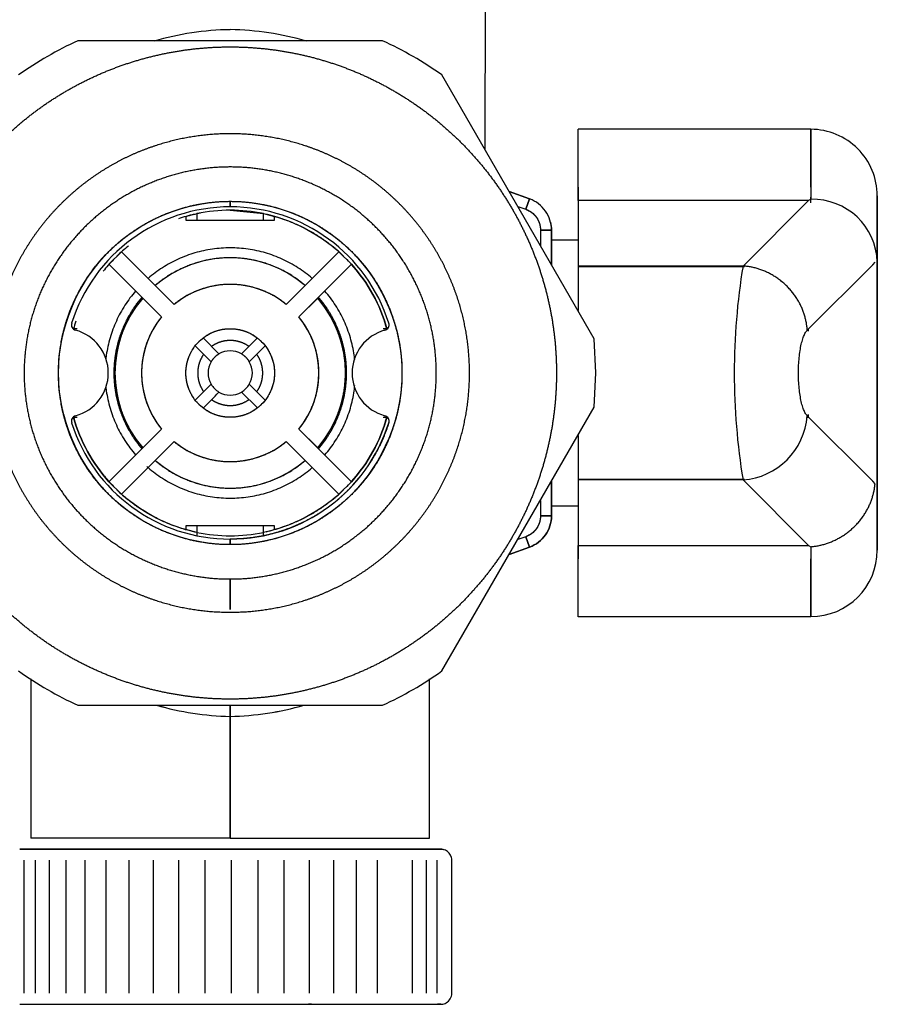
# Model space of a CAD drawing. Units: millimetres. Extents: x -18 to 1621, y -18 to 986.
# Drawn here: x 1503 to 1542, y 332 to 377 of the extents above; entities that cross this region are included whole.
import ezdxf

# ---------------------------------------------------------------- set-up
doc = ezdxf.new("R2010")
doc.units = ezdxf.units.MM
for name, color, linetype in [('40411000_SICHERH', 7, 'Continuous'), ('Default', 7, 'Continuous'), ('DV5_Standard', 7, 'Continuous')]:
    doc.layers.add(name, color=color, linetype=linetype)

# ---------------------------------------------------------------- blocks, each defined once
blk = doc.blocks.new('SE4')
at = {"layer": '40411000_SICHERH', "color": 7, "linetype": 'Continuous'}
for p, q in [((1519.87, 375.938), (1506.123, 375.938)), ((1529.424, 362.485), (1522.55, 374.391)), ((1539.201, 371.938), (1528.691, 371.938)), ((1528.696, 369.329), (1528.696, 371.938)), ((1528.696, 369.329), (1528.696, 371.936)), ((1539.196, 369.329), (1539.196, 371.936)), ((1539.196, 371.936), (1539.196, 369.329)), ((1526.509, 368.797), (1525.585, 369.133)), ((1525.585, 369.133), (1526.509, 368.797)), ((1528.696, 368.72), (1528.696, 369.329)), ((1528.696, 369.329), (1528.696, 368.72)), ((1539.196, 369.329), (1539.196, 368.78)), ((1539.196, 369.329), (1539.196, 368.78)), ((1539.196, 368.962), (1539.196, 368.881)), ((1512.996, 368.688), (1512.996, 368.438)), ((1512.996, 368.438), (1512.996, 368.688)), ((1526.509, 368.797), (1526.338, 368.327)), ((1526.338, 368.327), (1526.509, 368.797)), ((1539.091, 368.72), (1528.696, 368.72)), ((1528.696, 368.72), (1528.696, 365.767)), ((1528.696, 368.72), (1528.696, 365.767)), ((1536.138, 365.767), (1539.091, 368.72)), ((1539.196, 368.78), (1539.091, 368.72)), ((1539.196, 368.78), (1539.091, 368.72)), ((1539.196, 368.623), (1539.196, 368.875)), ((1542.196, 367.04), (1542.196, 368.938)), ((1542.196, 368.937), (1542.196, 367.04)), ((1511.496, 368.133), (1511.496, 367.838)), ((1512.996, 368.288), (1514.496, 368.133)), ((1514.496, 367.838), (1514.496, 368.133)), ((1514.496, 368.133), (1514.996, 368.01)), ((1525.974, 368.46), (1526.338, 368.327)), ((1525.974, 368.46), (1526.338, 368.327)), ((1526.996, 367.387), (1527.496, 367.387)), ((1526.996, 367.387), (1526.996, 366.689)), ((1527.496, 367.387), (1526.996, 367.387)), ((1526.996, 367.387), (1526.996, 366.689)), ((1527.496, 367.387), (1527.496, 365.823)), ((1527.496, 365.823), (1527.496, 367.387)), ((1528.696, 366.938), (1527.496, 366.938)), ((1542.196, 367.04), (1542.196, 365.942)), ((1542.196, 365.942), (1542.196, 367.04)), ((1507.524, 365.844), (1508.09, 366.41)), ((1508.09, 366.41), (1507.524, 365.844)), ((1510.465, 364.035), (1508.09, 366.41)), ((1510.465, 364.035), (1508.09, 366.41)), ((1515.528, 364.035), (1517.903, 366.41)), ((1517.903, 366.41), (1515.528, 364.035)), ((1517.903, 366.41), (1518.469, 365.844)), ((1518.469, 365.844), (1517.903, 366.41)), ((1509.899, 363.469), (1507.524, 365.844)), ((1507.524, 365.844), (1509.899, 363.469)), ((1516.094, 363.469), (1518.469, 365.844)), ((1516.094, 363.469), (1518.469, 365.844)), ((1541.989, 365.822), (1542.094, 365.942)), ((1541.989, 365.822), (1542.094, 365.942)), ((1542.196, 355.933), (1542.196, 365.942)), ((1542.196, 365.942), (1542.196, 355.933)), ((1528.696, 365.767), (1536.138, 365.767)), ((1536.138, 365.767), (1528.696, 365.767)), ((1528.696, 365.767), (1528.696, 363.753)), ((1528.696, 365.767), (1528.696, 363.753)), ((1536.199, 365.752), (1528.696, 365.752)), ((1528.696, 365.752), (1536.199, 365.752)), ((1539.036, 362.87), (1541.989, 365.822)), ((1539.036, 362.87), (1541.989, 365.822)), ((1537.858, 365.072), (1537.841, 365.055)), ((1537.841, 365.055), (1537.858, 365.072)), ((1509.613, 364.887), (1510.465, 364.035)), ((1515.528, 364.035), (1516.38, 364.887)), ((1538.321, 364.569), (1538.341, 364.59)), ((1538.321, 364.569), (1538.341, 364.59)), ((1509.899, 363.469), (1509.048, 364.321)), ((1516.945, 364.321), (1516.094, 363.469)), ((1542.196, 358.673), (1542.196, 363.203)), ((1512.489, 361.799), (1511.77, 362.518)), ((1513.504, 361.799), (1514.223, 362.518)), ((1529.496, 360.938), (1529.424, 362.485)), ((1511.417, 362.164), (1512.135, 361.446)), ((1513.858, 361.446), (1514.576, 362.164)), ((1529.424, 359.391), (1529.496, 360.938)), ((1512.135, 360.43), (1511.417, 359.711)), ((1513.504, 360.076), (1514.223, 359.358)), ((1514.576, 359.711), (1513.858, 360.43)), ((1522.55, 347.485), (1529.424, 359.391)), ((1541.989, 356.054), (1539.036, 359.006)), ((1541.989, 356.054), (1539.036, 359.006)), ((1509.899, 358.406), (1507.524, 356.031)), ((1509.899, 358.406), (1507.524, 356.031)), ((1509.048, 357.555), (1509.899, 358.406)), ((1516.094, 358.406), (1516.945, 357.555)), ((1516.094, 358.406), (1518.469, 356.031)), ((1518.469, 356.031), (1516.094, 358.406)), ((1510.465, 357.841), (1508.09, 355.465)), ((1508.09, 355.465), (1510.465, 357.841)), ((1510.465, 357.841), (1509.613, 356.989)), ((1515.528, 357.841), (1517.903, 355.465)), ((1516.38, 356.989), (1515.528, 357.841)), ((1515.528, 357.841), (1517.903, 355.465)), ((1528.696, 358.123), (1528.696, 356.108)), ((1528.696, 358.122), (1528.696, 356.108)), ((1527.496, 356.052), (1527.496, 354.488)), ((1527.496, 354.488), (1527.496, 356.052)), ((1536.199, 356.124), (1528.696, 356.124)), ((1528.696, 356.124), (1536.199, 356.124)), ((1528.696, 356.108), (1528.696, 353.156)), ((1528.696, 356.108), (1528.696, 353.156)), ((1536.138, 356.108), (1539.091, 353.156)), ((1539.091, 353.156), (1536.138, 356.108)), ((1542.094, 355.933), (1541.989, 356.054)), ((1542.094, 355.933), (1541.989, 356.054)), ((1508.09, 355.465), (1507.524, 356.031)), ((1507.524, 356.031), (1508.09, 355.465)), ((1518.469, 356.031), (1517.903, 355.465)), ((1517.903, 355.465), (1518.469, 356.031)), ((1528.696, 355.974), (1528.696, 355.875)), ((1542.196, 355.933), (1542.196, 354.835)), ((1542.196, 354.835), (1542.196, 355.933)), ((1526.996, 355.186), (1526.996, 354.488)), ((1526.996, 355.186), (1526.996, 354.488)), ((1527.496, 354.938), (1528.696, 354.938)), ((1542.196, 352.937), (1542.196, 354.835)), ((1542.196, 354.835), (1542.196, 352.939)), ((1527.496, 354.488), (1526.996, 354.488)), ((1526.996, 354.488), (1527.496, 354.488)), ((1511.496, 353.742), (1510.996, 353.865)), ((1511.496, 354.038), (1511.496, 353.742)), ((1514.496, 353.742), (1514.496, 354.038)), ((1511.496, 353.742), (1511.496, 353.608)), ((1512.996, 353.438), (1512.996, 353.188)), ((1512.996, 353.188), (1512.996, 353.438)), ((1514.496, 353.608), (1514.496, 353.742)), ((1526.338, 353.548), (1525.974, 353.416)), ((1526.338, 353.548), (1525.974, 353.416)), ((1526.338, 353.548), (1526.509, 353.079)), ((1526.509, 353.079), (1526.338, 353.548)), ((1525.585, 352.742), (1526.509, 353.079)), ((1526.509, 353.079), (1525.585, 352.742)), ((1528.696, 353.156), (1539.091, 353.156)), ((1528.696, 352.547), (1528.696, 353.156)), ((1528.696, 353.156), (1528.696, 352.547)), ((1539.091, 353.156), (1539.196, 353.096)), ((1539.091, 353.156), (1539.196, 353.096)), ((1539.196, 353.096), (1539.196, 352.547)), ((1539.196, 353.096), (1539.196, 352.547)), ((1528.696, 349.939), (1528.696, 352.547)), ((1528.696, 349.937), (1528.696, 352.547)), ((1539.196, 349.939), (1539.196, 352.547)), ((1539.196, 352.547), (1539.196, 349.94)), ((1512.996, 350.263), (1512.996, 351.638)), ((1512.996, 351.638), (1512.996, 350.263)), ((1528.691, 349.938), (1539.201, 349.938)), ((1503.996, 347.13), (1503.996, 339.933)), ((1521.996, 339.933), (1521.996, 347.13)), ((1506.123, 345.938), (1519.87, 345.938)), ((1512.996, 345.941), (1512.996, 345.438)), ((1512.996, 345.438), (1512.996, 345.941)), ((1512.996, 339.938), (1512.996, 345.438)), ((1512.996, 345.438), (1512.996, 339.938)), ((1512.996, 339.938), (1503.996, 339.938)), ((1512.996, 339.938), (1521.996, 339.938)), ((1503.496, 339.438), (1522.496, 339.438)), ((1522.496, 339.438), (1503.496, 339.438)), ((1503.496, 339.438), (1504.506, 339.438)), ((1503.695, 332.938), (1503.695, 338.938)), ((1504.202, 332.938), (1504.202, 338.938)), ((1504.836, 332.938), (1504.836, 338.938)), ((1505.587, 332.938), (1505.587, 338.938)), ((1506.445, 332.938), (1506.445, 338.938)), ((1507.397, 332.938), (1507.397, 338.938)), ((1508.429, 332.938), (1508.429, 338.938)), ((1509.52, 338.938), (1509.52, 332.938)), ((1510.677, 332.938), (1510.677, 338.938)), ((1511.859, 332.938), (1511.859, 338.938)), ((1513.057, 332.938), (1513.057, 338.938)), ((1514.254, 332.938), (1514.254, 338.938)), ((1515.434, 332.938), (1515.434, 338.938)), ((1516.578, 332.938), (1516.578, 338.938)), ((1517.67, 332.938), (1517.67, 338.938)), ((1518.696, 332.938), (1518.696, 338.938)), ((1519.639, 332.938), (1519.639, 338.938)), ((1521.226, 332.938), (1521.226, 338.938)), ((1521.848, 332.938), (1521.848, 338.938)), ((1522.341, 332.938), (1522.341, 338.938)), ((1522.996, 332.938), (1522.996, 338.938)), ((1503.496, 332.438), (1522.496, 332.438)), ((1503.717, 332.438), (1522.496, 332.438)), ((1518.612, 332.438), (1519.313, 332.438)), ((1519.755, 332.438), (1520.069, 332.438)), ((1520.46, 332.438), (1520.579, 332.438)), ((1521.149, 332.438), (1521.193, 332.438)), ((1521.454, 332.438), (1521.557, 332.438)), ((1521.686, 332.438), (1521.729, 332.438)), ((1522.496, 332.438), (1522.354, 332.438))]:
    blk.add_line(p, q, dxfattribs=at)
for centre, radius, start, end in [((1513.218, 363.306), 13.133, 90.9674, 106.1837), ((1512.788, 363.319), 13.121, 73.8215, 89.089), ((1539.196, 368.938), 3, 0, 90.0005), ((1539.275, 365.859), 2.922, 1.6376, 91.549), ((1512.996, 360.938), 7.5, 90, 162.5585), ((1512.996, 360.938), 7.5, 17.4416, 90), ((1512.996, 360.938), 7.5, 17.4415, 90), ((1524.716, 367.924), 13.72, 179.6395, 180.3605), ((1512.996, 1719.817), 1351.981, 269.915242, 270.084758), ((1501.276, 367.924), 13.72, 359.6395, 0.3605), ((1512.996, 360.938), 5.2, 50.0291, 130.5883), ((1512.996, 360.938), 7.35, 15.7898, 41.8803), ((1565.085, 360.938), 29.346, 170.5276, 189.4724), ((1565.143, 360.938), 29.404, 170.5462, 189.4538), ((1512.996, 360.938), 4, 50.7392, 129.2608), ((1512.996, 360.938), 5.2, 139.4117, 220.5883), ((1512.996, 360.938), 5.2, 319.4117, 40.5883), ((1506.08, 363.111), 0.25, 162.5343, 254.9969), ((1512.996, 360.938), 4, 140.7392, 219.2608), ((1512.996, 360.938), 4, 320.7392, 39.2608), ((1519.913, 363.111), 0.25, 285.0031, 17.4646), ((1506.01, 349.208), 13.73, 89.6397, 90.3602), ((1505.496, 360.938), 2, 285.0265, 74.9737), ((1505.496, 360.938), 2, 285.0261, 74.9739), ((1520.496, 360.938), 2, 105.0265, 254.9737), ((1520.496, 360.938), 2, 105.0261, 254.9739), ((1519.983, 349.207), 13.731, 89.6398, 90.3603), ((1580.824, 360.938), 41.805, 177.3104, 177.3987), ((1580.924, 360.938), 41.904, 177.3143, 177.4051), ((1580.049, 360.938), 41.014, 177.2301, 177.3718), ((1512.996, 360.938), 1, 59.4789, 120.5221), ((1512.997, 360.938), 1, 149.4915, 210.508), ((1512.996, 360.938), 1, 329.4936, 30.5061), ((1387.712, 484.133), 175.953, 314.83484, 315.1657), ((1512.995, 360.937), 0.999, 210.5014, 239.4982), ((1512.996, 360.938), 1, 239.4907, 300.5098), ((1512.998, 360.937), 0.999, 300.5014, 329.4992), ((1506.08, 358.765), 0.25, 105.0152, 197.4479), ((1506.08, 358.765), 0.25, 105.0026, 197.4651), ((1506.01, 372.668), 13.731, 269.6398, 270.3603), ((1512.996, 360.938), 7.35, 195.7898, 221.8803), ((1512.996, 360.938), 7.35, 318.1196, 344.2103), ((1519.983, 372.668), 13.73, 269.6397, 270.3602), ((1519.913, 358.765), 0.25, 342.5521, 74.9848), ((1519.913, 358.765), 0.25, 342.5351, 74.9971), ((1535.896, 359.248), 3.149, 274.4127, 355.5873), ((1580.824, 360.938), 41.805, 182.5949, 182.7717), ((1580.924, 360.938), 41.904, 182.5952, 182.6857), ((1580.049, 360.938), 41.014, 182.6283, 182.7699), ((1512.996, 360.938), 7.5, 197.4417, 270), ((1512.996, 360.938), 7.5, 197.4416, 270.0001), ((1512.996, 360.938), 7.5, 270, 342.5583), ((1512.996, 360.938), 7.5, 269.9999, 342.5584), ((1512.996, 360.938), 4, 230.7392, 309.2608), ((1512.996, 360.938), 5.2, 230.0291, 310.5883), ((1512.996, -997.045), 1351.084, 89.915185, 90.084815), ((1524.716, 353.951), 13.72, 179.6395, 180.3605), ((1501.276, 353.951), 13.72, 359.6395, 0.3605), ((1539.196, 352.938), 3, 270.0005, 0), ((1513.182, 357.777), 12.341, 253.4405, 269.1388), ((1513.177, 357.767), 12.331, 253.4492, 269.159), ((1512.815, 357.767), 12.331, 270.841, 286.5508), ((1512.813, 357.772), 12.336, 270.8506, 286.5211), ((1522.5, 338.938), 0.496, 359.9908, 14.673), ((1522.5, 332.938), 0.496, 351.0066, 0.0096), ((1522.5, 332.938), 0.496, 352.1939, 0.0182), ((1504.219, 359.646), 27.211, 269.2119, 269.3689), ((1516.597, 327.832), 4.606, 89.1863, 90.7922)]:
    blk.add_arc(centre, radius, start, end, dxfattribs=at)
for points, degree, knots in [([(1498.274, 360.938), (1498.274, 362.388), (1498.557, 363.81), (1498.839, 365.231), (1499.395, 366.572), (1499.949, 367.91), (1500.755, 369.117), (1501.56, 370.322), (1502.586, 371.348), (1503.611, 372.373), (1504.817, 373.179), (1506.022, 373.984), (1507.362, 374.54), (1508.701, 375.094), (1510.124, 375.377), (1511.545, 375.66), (1512.996, 375.66), (1514.445, 375.66), (1515.869, 375.377), (1517.29, 375.095), (1518.63, 374.54), (1519.969, 373.985), (1521.176, 373.179), (1522.381, 372.374), (1523.407, 371.348), (1524.431, 370.324), (1525.238, 369.117), (1526.043, 367.912), (1526.598, 366.572), (1527.153, 365.233), (1527.436, 363.81), (1527.719, 362.389), (1527.719, 360.938)], 2, [0, 0, 0, 0.0625, 0.0625, 0.125, 0.125, 0.1875, 0.1875, 0.25, 0.25, 0.3125, 0.3125, 0.375, 0.375, 0.4375, 0.4375, 0.5, 0.5, 0.5625, 0.5625, 0.625, 0.625, 0.6875, 0.6875, 0.75, 0.75, 0.8125, 0.8125, 0.875, 0.875, 0.9375, 0.9375, 1, 1, 1]), ([(1523.796, 360.938), (1523.796, 362.002), (1523.589, 363.045), (1523.382, 364.087), (1522.974, 365.071), (1522.568, 366.052), (1521.976, 366.938), (1521.386, 367.821), (1520.633, 368.575), (1519.882, 369.326), (1518.997, 369.918), (1518.113, 370.508), (1517.129, 370.916), (1516.148, 371.322), (1515.103, 371.53), (1514.061, 371.738), (1512.996, 371.738), (1511.934, 371.738), (1510.889, 371.53), (1509.847, 371.323), (1508.863, 370.916), (1507.882, 370.509), (1506.996, 369.918), (1506.113, 369.327), (1505.36, 368.575), (1504.608, 367.823), (1504.017, 366.938), (1503.426, 366.054), (1503.019, 365.071), (1502.612, 364.089), (1502.404, 363.045), (1502.197, 362.003), (1502.196, 360.938)], 2, [0, 0, 0, 0.0625, 0.0625, 0.125, 0.125, 0.1875, 0.1875, 0.25, 0.25, 0.3125, 0.3125, 0.375, 0.375, 0.4375, 0.4375, 0.5, 0.5, 0.5625, 0.5625, 0.625, 0.625, 0.6875, 0.6875, 0.75, 0.75, 0.8125, 0.8125, 0.875, 0.875, 0.9375, 0.9375, 1, 1, 1]), ([(1512.996, 370.238), (1512.08, 370.238), (1511.182, 370.059), (1510.285, 369.881), (1509.437, 369.53), (1508.592, 369.18), (1507.83, 368.67), (1507.069, 368.162), (1506.42, 367.514), (1505.773, 366.867), (1505.264, 366.105), (1504.755, 365.344), (1504.404, 364.497), (1504.054, 363.651), (1503.875, 362.752), (1503.697, 361.855), (1503.696, 360.938), (1503.696, 360.023), (1503.875, 359.123), (1504.054, 358.226), (1504.404, 357.379), (1504.754, 356.533), (1505.264, 355.771), (1505.772, 355.01), (1506.42, 354.362), (1507.067, 353.715), (1507.83, 353.205), (1508.59, 352.697), (1509.437, 352.346), (1510.283, 351.995), (1511.182, 351.816), (1512.079, 351.638), (1512.996, 351.638)], 2, [0, 0, 0, 0.0625, 0.0625, 0.125, 0.125, 0.1875, 0.1875, 0.25, 0.25, 0.3125, 0.3125, 0.375, 0.375, 0.4375, 0.4375, 0.5, 0.5, 0.5625, 0.5625, 0.625, 0.625, 0.6875, 0.6875, 0.75, 0.75, 0.8125, 0.8125, 0.875, 0.875, 0.9375, 0.9375, 1, 1, 1]), ([(1512.996, 351.638), (1513.913, 351.638), (1514.811, 351.816), (1515.708, 351.995), (1516.555, 352.346), (1517.401, 352.696), (1518.163, 353.205), (1518.924, 353.713), (1519.573, 354.362), (1520.22, 355.009), (1520.729, 355.771), (1521.238, 356.532), (1521.589, 357.379), (1521.939, 358.224), (1522.118, 359.123), (1522.296, 360.021), (1522.296, 360.938), (1522.297, 361.853), (1522.118, 362.752), (1521.939, 363.649), (1521.589, 364.497), (1521.238, 365.342), (1520.729, 366.105), (1520.221, 366.865), (1519.573, 367.514), (1518.926, 368.161), (1518.163, 368.67), (1517.403, 369.179), (1516.555, 369.53), (1515.71, 369.88), (1514.811, 370.059), (1513.914, 370.238), (1512.996, 370.238)], 2, [0, 0, 0, 0.0625, 0.0625, 0.125, 0.125, 0.1875, 0.1875, 0.25, 0.25, 0.3125, 0.3125, 0.375, 0.375, 0.4375, 0.4375, 0.5, 0.5, 0.5625, 0.5625, 0.625, 0.625, 0.6875, 0.6875, 0.75, 0.75, 0.8125, 0.8125, 0.875, 0.875, 0.9375, 0.9375, 1, 1, 1]), ([(1505.246, 360.938), (1505.247, 361.699), (1505.396, 362.45), (1505.545, 363.2), (1505.836, 363.904), (1506.127, 364.606), (1506.553, 365.243), (1506.978, 365.879), (1507.516, 366.418), (1508.054, 366.955), (1508.691, 367.381), (1509.327, 367.806), (1510.031, 368.098), (1510.733, 368.389), (1511.485, 368.538), (1512.235, 368.688), (1512.996, 368.688), (1513.757, 368.688), (1514.508, 368.538), (1515.259, 368.389), (1515.962, 368.098), (1516.665, 367.807), (1517.302, 367.381), (1517.938, 366.956), (1518.477, 366.418), (1519.014, 365.88), (1519.44, 365.243), (1519.865, 364.607), (1520.157, 363.904), (1520.448, 363.201), (1520.597, 362.45), (1520.746, 361.699), (1520.746, 360.938)], 2, [0, 0, 0, 0.0625, 0.0625, 0.125, 0.125, 0.1875, 0.1875, 0.25, 0.25, 0.3125, 0.3125, 0.375, 0.375, 0.4375, 0.4375, 0.5, 0.5, 0.5625, 0.5625, 0.625, 0.625, 0.6875, 0.6875, 0.75, 0.75, 0.8125, 0.8125, 0.875, 0.875, 0.9375, 0.9375, 1, 1, 1]), ([(1505.246, 360.938), (1505.246, 362.967), (1506.082, 364.983), (1508.951, 367.853), (1510.967, 368.688), (1515.025, 368.688), (1517.042, 367.853), (1519.911, 364.983), (1520.746, 362.967), (1520.746, 360.938)], 3, [0, 0, 0, 0, 0.25, 0.25, 0.5, 0.5, 0.75, 0.75, 1, 1, 1, 1]), ([(1527.496, 367.387), (1527.496, 367.693), (1527.4, 367.998), (1527.05, 368.498), (1526.796, 368.693), (1526.509, 368.797)], 3, [0, 0, 0, 0, 0.5, 0.5, 1, 1, 1, 1]), ([(1526.338, 368.327), (1526.53, 368.257), (1526.699, 368.128), (1526.932, 367.794), (1526.996, 367.591), (1526.996, 367.387)], 3, [0, 0, 0, 0, 0.5, 0.5, 1, 1, 1, 1]), ([(1526.338, 368.327), (1526.483, 368.274), (1526.605, 368.181), (1526.727, 368.088), (1526.816, 367.961), (1526.903, 367.836), (1526.95, 367.688), (1526.996, 367.543), (1526.996, 367.387)], 2, [0, 0, 0, 0.25, 0.25, 0.5, 0.5, 0.75, 0.75, 1, 1, 1]), ([(1514.996, 368.01), (1515.02, 368.004), (1515.212, 367.948), (1515.567, 367.83), (1516.052, 367.629), (1516.522, 367.394), (1516.974, 367.126), (1517.405, 366.827), (1517.71, 366.581), (1517.872, 366.438), (1517.903, 366.41)], 3, [0, 0, 0, 0, 0.021994, 0.178791, 0.335588, 0.492384, 0.649181, 0.805978, 0.962775, 1, 1, 1, 1]), ([(1505.246, 360.938), (1505.246, 361.037), (1505.252, 361.334), (1505.29, 361.827), (1505.381, 362.415), (1505.516, 362.993), (1505.695, 363.56), (1505.918, 364.111), (1506.181, 364.644), (1506.485, 365.155), (1506.827, 365.641), (1507.17, 366.057), (1507.405, 366.306), (1507.506, 366.408)], 3, [0, 0, 0, 0, 0.0243902, 0.0731707, 0.1219512, 0.1707317, 0.2195122, 0.2682927, 0.3170732, 0.3658537, 0.4146341, 0.4634146, 0.498823, 0.498823, 0.498823, 0.498823]), ([(1516.7, 365.204), (1516.699, 365.205), (1516.596, 365.295), (1516.385, 365.465), (1516.054, 365.695), (1515.707, 365.901), (1515.346, 366.082), (1514.973, 366.236), (1514.59, 366.363), (1514.198, 366.463), (1513.801, 366.535), (1513.4, 366.578), (1512.996, 366.593), (1512.593, 366.578), (1512.192, 366.535), (1511.794, 366.463), (1511.403, 366.363), (1511.02, 366.236), (1510.647, 366.082), (1510.286, 365.901), (1509.939, 365.695), (1509.608, 365.465), (1509.397, 365.295), (1509.294, 365.205), (1509.293, 365.204)], 3, [0.0448734, 0.0448734, 0.0448734, 0.0448734, 0.0454545, 0.0909091, 0.1363636, 0.1818182, 0.2272727, 0.2727273, 0.3181818, 0.3636364, 0.4090909, 0.4545455, 0.5, 0.5454545, 0.5909091, 0.6363636, 0.6818182, 0.7272727, 0.7727273, 0.8181818, 0.8636364, 0.9090909, 0.9545455, 0.9551266, 0.9551266, 0.9551266, 0.9551266]), ([(1518.483, 366.411), (1518.586, 366.308), (1518.821, 366.059), (1519.166, 365.641), (1519.508, 365.155), (1519.812, 364.644), (1520.075, 364.111), (1520.297, 363.56), (1520.477, 362.993), (1520.612, 362.415), (1520.703, 361.827), (1520.741, 361.334), (1520.746, 361.037), (1520.746, 360.938)], 3, [0.5007467, 0.5007467, 0.5007467, 0.5007467, 0.5365854, 0.5853659, 0.6341463, 0.6829268, 0.7317073, 0.7804878, 0.8292683, 0.8780488, 0.9268293, 0.9756098, 1, 1, 1, 1]), ([(1516.38, 364.887), (1515.673, 365.492), (1514.8, 365.815), (1513.928, 366.138), (1512.996, 366.138), (1512.066, 366.138), (1511.193, 365.815), (1510.321, 365.493), (1509.613, 364.887)], 2, [0, 0, 0, 0.25, 0.25, 0.5, 0.5, 0.75, 0.75, 1, 1, 1]), ([(1508.74, 364.654), (1508.736, 364.648), (1508.643, 364.542), (1508.47, 364.327), (1508.239, 363.995), (1508.033, 363.648), (1507.853, 363.287), (1507.698, 362.914), (1507.571, 362.531), (1507.471, 362.14), (1507.41, 361.802), (1507.384, 361.594), (1507.377, 361.52)], 3, [0.0430513, 0.0430513, 0.0430513, 0.0430513, 0.0454545, 0.0909091, 0.1363636, 0.1818182, 0.2272727, 0.2727273, 0.3181818, 0.3636364, 0.4090909, 0.4342693, 0.4342693, 0.4342693, 0.4342693]), ([(1515.528, 364.035), (1514.991, 364.473), (1514.34, 364.705), (1513.689, 364.938), (1512.996, 364.938), (1512.305, 364.938), (1511.653, 364.705), (1511.002, 364.474), (1510.465, 364.035)], 2, [0, 0, 0, 0.25, 0.25, 0.5, 0.5, 0.75, 0.75, 1, 1, 1]), ([(1518.617, 361.51), (1518.61, 361.587), (1518.584, 361.798), (1518.522, 362.14), (1518.422, 362.531), (1518.295, 362.914), (1518.14, 363.287), (1517.96, 363.648), (1517.754, 363.995), (1517.523, 364.327), (1517.353, 364.537), (1517.264, 364.64), (1517.263, 364.642)], 3, [0.5645502, 0.5645502, 0.5645502, 0.5645502, 0.5909091, 0.6363636, 0.6818182, 0.7272727, 0.7727273, 0.8181818, 0.8636364, 0.9090909, 0.9545455, 0.9551266, 0.9551266, 0.9551266, 0.9551266]), ([(1509.021, 364.367), (1508.811, 364.124), (1508.631, 363.854), (1508.344, 363.426), (1508.146, 362.947), (1507.949, 362.47), (1507.847, 361.962), (1507.747, 361.456), (1507.746, 360.938), (1507.746, 360.422), (1507.847, 359.914), (1507.948, 359.407), (1508.146, 358.929), (1508.343, 358.452), (1508.631, 358.021), (1508.806, 357.759), (1509.011, 357.52)], 2, [0.2734257, 0.2734257, 0.2734257, 0.3125, 0.3125, 0.375, 0.375, 0.4375, 0.4375, 0.5, 0.5, 0.5625, 0.5625, 0.625, 0.625, 0.6875, 0.6875, 0.7256561, 0.7256561, 0.7256561]), ([(1509.048, 364.321), (1508.442, 363.614), (1508.119, 362.741), (1507.797, 361.869), (1507.796, 360.938), (1507.796, 360.008), (1508.119, 359.134), (1508.442, 358.262), (1509.048, 357.555)], 2, [0, 0, 0, 0.25, 0.25, 0.5, 0.5, 0.75, 0.75, 1, 1, 1]), ([(1516.945, 357.555), (1517.551, 358.262), (1517.874, 359.134), (1518.196, 360.007), (1518.196, 360.938), (1518.197, 361.868), (1517.874, 362.741), (1517.551, 363.613), (1516.945, 364.321)], 2, [0, 0, 0, 0.25, 0.25, 0.5, 0.5, 0.75, 0.75, 1, 1, 1]), ([(1516.991, 357.531), (1517.19, 357.764), (1517.362, 358.021), (1517.648, 358.45), (1517.847, 358.929), (1518.044, 359.405), (1518.146, 359.914), (1518.246, 360.42), (1518.246, 360.938), (1518.247, 361.454), (1518.146, 361.962), (1518.045, 362.468), (1517.847, 362.947), (1517.649, 363.424), (1517.362, 363.854), (1517.182, 364.123), (1516.971, 364.367)], 2, [0.27522, 0.27522, 0.27522, 0.3125, 0.3125, 0.375, 0.375, 0.4375, 0.4375, 0.5, 0.5, 0.5625, 0.5625, 0.625, 0.625, 0.6875, 0.6875, 0.7266421, 0.7266421, 0.7266421]), ([(1509.899, 363.469), (1509.461, 362.933), (1509.229, 362.282), (1508.997, 361.631), (1508.996, 360.938), (1508.996, 360.247), (1509.229, 359.594), (1509.461, 358.944), (1509.899, 358.406)], 2, [0, 0, 0, 0.25, 0.25, 0.5, 0.5, 0.75, 0.75, 1, 1, 1]), ([(1516.094, 358.406), (1516.532, 358.943), (1516.764, 359.594), (1516.996, 360.245), (1516.996, 360.938), (1516.997, 361.629), (1516.764, 362.282), (1516.532, 362.932), (1516.094, 363.469)], 2, [0, 0, 0, 0.25, 0.25, 0.5, 0.5, 0.75, 0.75, 1, 1, 1]), ([(1512.996, 358.938), (1512.598, 358.938), (1512.231, 359.09), (1511.864, 359.242), (1511.582, 359.524), (1511.301, 359.804), (1511.149, 360.172), (1510.997, 360.539), (1510.996, 360.938), (1510.996, 361.335), (1511.149, 361.703), (1511.301, 362.07), (1511.582, 362.352), (1511.863, 362.633), (1512.231, 362.786), (1512.598, 362.938), (1512.996, 362.938)], 2, [0, 0, 0, 0.125, 0.125, 0.25, 0.25, 0.375, 0.375, 0.5, 0.5, 0.625, 0.625, 0.75, 0.75, 0.875, 0.875, 1, 1, 1]), ([(1512.996, 358.938), (1512.735, 358.938), (1512.473, 358.99), (1511.989, 359.19), (1511.767, 359.338), (1511.397, 359.709), (1511.249, 359.931), (1511.049, 360.414), (1510.996, 360.676), (1510.996, 361.2), (1511.049, 361.461), (1511.249, 361.945), (1511.397, 362.167), (1511.767, 362.537), (1511.989, 362.685), (1512.473, 362.886), (1512.735, 362.938), (1512.996, 362.938)], 3, [0, 0, 0, 0, 0.125, 0.125, 0.25, 0.25, 0.375, 0.375, 0.5, 0.5, 0.625, 0.625, 0.75, 0.75, 0.875, 0.875, 1, 1, 1, 1]), ([(1512.996, 362.938), (1513.258, 362.938), (1513.52, 362.886), (1514.004, 362.685), (1514.226, 362.537), (1514.596, 362.167), (1514.744, 361.945), (1514.944, 361.461), (1514.996, 361.2), (1514.996, 360.676), (1514.944, 360.414), (1514.744, 359.931), (1514.596, 359.709), (1514.226, 359.338), (1514.004, 359.19), (1513.52, 358.99), (1513.258, 358.938), (1512.996, 358.938)], 3, [0, 0, 0, 0, 0.125, 0.125, 0.25, 0.25, 0.375, 0.375, 0.5, 0.5, 0.625, 0.625, 0.75, 0.75, 0.875, 0.875, 1, 1, 1, 1]), ([(1512.996, 362.938), (1513.395, 362.937), (1513.762, 362.786), (1514.129, 362.634), (1514.411, 362.352), (1514.691, 362.072), (1514.844, 361.703), (1514.996, 361.337), (1514.996, 360.938), (1514.997, 360.541), (1514.844, 360.172), (1514.693, 359.806), (1514.411, 359.524), (1514.13, 359.243), (1513.762, 359.09), (1513.396, 358.938), (1512.996, 358.938)], 2, [0, 0, 0, 0.125, 0.125, 0.25, 0.25, 0.375, 0.375, 0.5, 0.5, 0.625, 0.625, 0.75, 0.75, 0.875, 0.875, 1, 1, 1]), ([(1539.036, 359.006), (1539.008, 359.034), (1538.95, 359.111), (1538.87, 359.281), (1538.796, 359.507), (1538.735, 359.777), (1538.687, 360.083), (1538.655, 360.414), (1538.638, 360.762), (1538.638, 361.115), (1538.655, 361.463), (1538.688, 361.795), (1538.735, 362.1), (1538.797, 362.37), (1538.87, 362.596), (1538.951, 362.765), (1539.008, 362.841), (1539.036, 362.87)], 3, [0, 0, 0, 0, 0.063126, 0.130912, 0.198493, 0.265839, 0.332982, 0.399952, 0.466809, 0.533621, 0.600479, 0.66745, 0.734594, 0.801941, 0.869524, 0.937312, 1, 1, 1, 1]), ([(1513.842, 362.137), (1513.656, 362.267), (1513.44, 362.336), (1513.224, 362.404), (1512.996, 362.405), (1512.77, 362.405), (1512.553, 362.336), (1512.338, 362.268), (1512.151, 362.137)], 2, [0, 0, 0, 0.25, 0.25, 0.5, 0.5, 0.75, 0.75, 1, 1, 1]), ([(1511.798, 361.783), (1511.667, 361.597), (1511.598, 361.381), (1511.53, 361.165), (1511.53, 360.938), (1511.53, 360.711), (1511.598, 360.494), (1511.667, 360.279), (1511.798, 360.093)], 2, [0, 0, 0, 0.25, 0.25, 0.5, 0.5, 0.75, 0.75, 1, 1, 1]), ([(1514.195, 360.093), (1514.326, 360.278), (1514.395, 360.494), (1514.463, 360.71), (1514.463, 360.938), (1514.463, 361.164), (1514.395, 361.381), (1514.326, 361.597), (1514.195, 361.783)], 2, [0, 0, 0, 0.25, 0.25, 0.5, 0.5, 0.75, 0.75, 1, 1, 1]), ([(1527.719, 360.938), (1527.719, 359.487), (1527.436, 358.066), (1527.153, 356.644), (1526.598, 355.304), (1526.044, 353.965), (1525.238, 352.758), (1524.433, 351.554), (1523.407, 350.527), (1522.382, 349.503), (1521.176, 348.696), (1519.971, 347.891), (1518.63, 347.336), (1517.292, 346.781), (1515.869, 346.498), (1514.448, 346.215), (1512.996, 346.215), (1511.547, 346.215), (1510.124, 346.498), (1508.703, 346.781), (1507.362, 347.336), (1506.024, 347.89), (1504.817, 348.696), (1503.612, 349.501), (1502.586, 350.527), (1501.561, 351.552), (1500.755, 352.758), (1499.95, 353.963), (1499.395, 355.304), (1498.84, 356.642), (1498.557, 358.066), (1498.274, 359.486), (1498.274, 360.938)], 2, [0, 0, 0, 0.0625, 0.0625, 0.125, 0.125, 0.1875, 0.1875, 0.25, 0.25, 0.3125, 0.3125, 0.375, 0.375, 0.4375, 0.4375, 0.5, 0.5, 0.5625, 0.5625, 0.625, 0.625, 0.6875, 0.6875, 0.75, 0.75, 0.8125, 0.8125, 0.875, 0.875, 0.9375, 0.9375, 1, 1, 1]), ([(1502.196, 360.938), (1502.197, 359.873), (1502.404, 358.831), (1502.611, 357.789), (1503.019, 356.805), (1503.425, 355.823), (1504.017, 354.938), (1504.607, 354.054), (1505.36, 353.301), (1506.111, 352.55), (1506.996, 351.958), (1507.88, 351.367), (1508.863, 350.96), (1509.845, 350.553), (1510.889, 350.345), (1511.932, 350.138), (1512.996, 350.138), (1514.059, 350.138), (1515.103, 350.345), (1516.146, 350.552), (1517.129, 350.96), (1518.111, 351.366), (1518.997, 351.958), (1519.88, 352.548), (1520.633, 353.301), (1521.385, 354.052), (1521.976, 354.938), (1522.567, 355.821), (1522.974, 356.805), (1523.381, 357.786), (1523.589, 358.831), (1523.796, 359.872), (1523.796, 360.938)], 2, [0, 0, 0, 0.0625, 0.0625, 0.125, 0.125, 0.1875, 0.1875, 0.25, 0.25, 0.3125, 0.3125, 0.375, 0.375, 0.4375, 0.4375, 0.5, 0.5, 0.5625, 0.5625, 0.625, 0.625, 0.6875, 0.6875, 0.75, 0.75, 0.8125, 0.8125, 0.875, 0.875, 0.9375, 0.9375, 1, 1, 1]), ([(1520.746, 360.938), (1520.746, 360.177), (1520.597, 359.426), (1520.448, 358.675), (1520.157, 357.972), (1519.866, 357.269), (1519.44, 356.632), (1519.015, 355.996), (1518.477, 355.458), (1517.939, 354.92), (1517.302, 354.494), (1516.666, 354.069), (1515.962, 353.778), (1515.26, 353.487), (1514.508, 353.337), (1513.758, 353.188), (1512.996, 353.188), (1512.236, 353.188), (1511.485, 353.337), (1510.734, 353.486), (1510.031, 353.778), (1509.328, 354.069), (1508.691, 354.494), (1508.055, 354.919), (1507.516, 355.458), (1506.979, 355.995), (1506.553, 356.632), (1506.128, 357.269), (1505.836, 357.972), (1505.545, 358.674), (1505.396, 359.426), (1505.247, 360.176), (1505.246, 360.938)], 2, [0, 0, 0, 0.0625, 0.0625, 0.125, 0.125, 0.1875, 0.1875, 0.25, 0.25, 0.3125, 0.3125, 0.375, 0.375, 0.4375, 0.4375, 0.5, 0.5, 0.5625, 0.5625, 0.625, 0.625, 0.6875, 0.6875, 0.75, 0.75, 0.8125, 0.8125, 0.875, 0.875, 0.9375, 0.9375, 1, 1, 1]), ([(1520.746, 360.938), (1520.746, 358.909), (1519.911, 356.892), (1517.042, 354.023), (1515.025, 353.188), (1510.967, 353.188), (1508.951, 354.023), (1506.082, 356.892), (1505.246, 358.909), (1505.246, 360.938)], 3, [0, 0, 0, 0, 0.25, 0.25, 0.5, 0.5, 0.75, 0.75, 1, 1, 1, 1]), ([(1507.51, 355.464), (1507.407, 355.567), (1507.172, 355.817), (1506.827, 356.235), (1506.485, 356.721), (1506.181, 357.232), (1505.918, 357.764), (1505.695, 358.316), (1505.516, 358.882), (1505.381, 359.461), (1505.29, 360.048), (1505.252, 360.542), (1505.246, 360.839), (1505.246, 360.938)], 3, [0.5007467, 0.5007467, 0.5007467, 0.5007467, 0.5365854, 0.5853659, 0.6341463, 0.6829268, 0.7317073, 0.7804878, 0.8292683, 0.8780488, 0.9268293, 0.9756098, 1, 1, 1, 1]), ([(1520.746, 360.938), (1520.746, 360.839), (1520.741, 360.542), (1520.703, 360.048), (1520.612, 359.461), (1520.477, 358.882), (1520.297, 358.316), (1520.075, 357.764), (1519.812, 357.232), (1519.508, 356.721), (1519.166, 356.235), (1518.822, 355.818), (1518.588, 355.57), (1518.487, 355.468)], 3, [0, 0, 0, 0, 0.0243902, 0.0731707, 0.1219512, 0.1707317, 0.2195122, 0.2682927, 0.3170732, 0.3658537, 0.4146341, 0.4634146, 0.498823, 0.498823, 0.498823, 0.498823]), ([(1507.377, 360.355), (1507.384, 360.281), (1507.41, 360.074), (1507.471, 359.736), (1507.571, 359.345), (1507.698, 358.962), (1507.853, 358.589), (1508.033, 358.228), (1508.239, 357.881), (1508.47, 357.549), (1508.643, 357.334), (1508.736, 357.227), (1508.74, 357.222)], 3, [0.565732, 0.565732, 0.565732, 0.565732, 0.5909091, 0.6363636, 0.6818182, 0.7272727, 0.7727273, 0.8181818, 0.8636364, 0.9090909, 0.9545455, 0.9569487, 0.9569487, 0.9569487, 0.9569487]), ([(1517.266, 357.237), (1517.266, 357.237), (1517.354, 357.339), (1517.523, 357.549), (1517.754, 357.881), (1517.96, 358.228), (1518.14, 358.589), (1518.295, 358.962), (1518.422, 359.345), (1518.522, 359.736), (1518.584, 360.077), (1518.61, 360.288), (1518.617, 360.366)], 3, [0.0453102, 0.0453102, 0.0453102, 0.0453102, 0.0454545, 0.0909091, 0.1363636, 0.1818182, 0.2272727, 0.2727273, 0.3181818, 0.3636364, 0.4090909, 0.4354522, 0.4354522, 0.4354522, 0.4354522]), ([(1512.151, 359.739), (1512.337, 359.608), (1512.553, 359.54), (1512.769, 359.471), (1512.996, 359.471), (1513.223, 359.471), (1513.44, 359.54), (1513.655, 359.608), (1513.842, 359.739)], 2, [0, 0, 0, 0.25, 0.25, 0.5, 0.5, 0.75, 0.75, 1, 1, 1]), ([(1520.152, 358.69), (1519.792, 357.547), (1519.096, 356.574), (1518.4, 355.601), (1517.434, 354.892), (1516.47, 354.184), (1515.331, 353.81), (1514.195, 353.438), (1512.996, 353.438)], 2, [0, 0, 0, 0.125, 0.125, 0.25, 0.25, 0.375, 0.375, 0.5, 0.5, 0.5]), ([(1510.465, 357.841), (1511.002, 357.403), (1511.653, 357.17), (1512.303, 356.938), (1512.996, 356.938), (1513.687, 356.938), (1514.34, 357.17), (1514.991, 357.402), (1515.528, 357.841)], 2, [0, 0, 0, 0.25, 0.25, 0.5, 0.5, 0.75, 0.75, 1, 1, 1]), ([(1509.613, 356.989), (1510.32, 356.383), (1511.193, 356.061), (1512.065, 355.738), (1512.996, 355.738), (1513.927, 355.738), (1514.8, 356.061), (1515.672, 356.383), (1516.38, 356.989)], 2, [0, 0, 0, 0.25, 0.25, 0.5, 0.5, 0.75, 0.75, 1, 1, 1]), ([(1509.239, 356.719), (1509.258, 356.701), (1509.378, 356.596), (1509.608, 356.411), (1509.939, 356.181), (1510.286, 355.975), (1510.647, 355.794), (1511.02, 355.639), (1511.403, 355.512), (1511.794, 355.412), (1512.192, 355.341), (1512.593, 355.297), (1512.996, 355.283), (1513.4, 355.297), (1513.801, 355.341), (1514.198, 355.412), (1514.59, 355.512), (1514.973, 355.639), (1515.346, 355.794), (1515.707, 355.975), (1516.054, 356.181), (1516.385, 356.411), (1516.596, 356.581), (1516.699, 356.67), (1516.7, 356.671)], 3, [0.0367834, 0.0367834, 0.0367834, 0.0367834, 0.0454545, 0.0909091, 0.1363636, 0.1818182, 0.2272727, 0.2727273, 0.3181818, 0.3636364, 0.4090909, 0.4545455, 0.5, 0.5454545, 0.5909091, 0.6363636, 0.6818182, 0.7272727, 0.7727273, 0.8181818, 0.8636364, 0.9090909, 0.9545455, 0.9551266, 0.9551266, 0.9551266, 0.9551266]), ([(1510.996, 353.865), (1510.973, 353.872), (1510.781, 353.927), (1510.426, 354.045), (1509.941, 354.246), (1509.471, 354.481), (1509.019, 354.749), (1508.588, 355.049), (1508.283, 355.295), (1508.121, 355.438), (1508.09, 355.465)], 3, [0, 0, 0, 0, 0.021994, 0.178791, 0.335588, 0.492384, 0.649181, 0.805978, 0.962775, 1, 1, 1, 1]), ([(1517.903, 355.465), (1517.872, 355.438), (1517.71, 355.295), (1517.405, 355.049), (1516.974, 354.749), (1516.522, 354.481), (1516.052, 354.246), (1515.567, 354.045), (1515.212, 353.927), (1515.02, 353.872), (1514.996, 353.865)], 3, [0, 0, 0, 0, 0.037225, 0.194022, 0.350819, 0.507616, 0.664412, 0.821209, 0.978006, 1, 1, 1, 1]), ([(1526.996, 354.488), (1526.996, 354.284), (1526.932, 354.081), (1526.699, 353.748), (1526.53, 353.618), (1526.338, 353.548)], 3, [0, 0, 0, 0, 0.5, 0.5, 1, 1, 1, 1]), ([(1526.996, 354.488), (1526.996, 354.334), (1526.95, 354.187), (1526.904, 354.042), (1526.816, 353.914), (1526.728, 353.789), (1526.605, 353.695), (1526.485, 353.602), (1526.338, 353.548)], 2, [0, 0, 0, 0.25, 0.25, 0.5, 0.5, 0.75, 0.75, 1, 1, 1]), ([(1526.509, 353.079), (1526.796, 353.183), (1527.05, 353.378), (1527.4, 353.878), (1527.496, 354.183), (1527.496, 354.488)], 3, [0, 0, 0, 0, 0.5, 0.5, 1, 1, 1, 1]), ([(1527.496, 354.488), (1527.496, 354.183), (1527.4, 353.878), (1527.05, 353.378), (1526.796, 353.183), (1526.509, 353.079)], 3, [0, 0, 0, 0, 0.5, 0.5, 1, 1, 1, 1])]:
    blk.add_open_spline(points, degree=degree, knots=knots, dxfattribs=at)
for points, degree in [([(1506.123, 375.938), (1505.184, 375.507), (1504.285, 374.989), (1503.443, 374.391)], 3), ([(1522.55, 374.391), (1521.708, 374.989), (1520.809, 375.507), (1519.87, 375.938)], 3), ([(1511.374, 368.102), (1511.131, 368.046), (1510.891, 367.978), (1510.656, 367.898)], 3), ([(1510.996, 368.01), (1511.215, 368.072), (1511.437, 368.124), (1511.661, 368.165)], 3), ([(1514.496, 368.133), (1513.511, 368.339), (1512.482, 368.339), (1511.496, 368.133)], 3), ([(1515.337, 367.898), (1515.051, 367.995), (1514.759, 368.074), (1514.463, 368.136)], 3), ([(1514.996, 368.01), (1516.052, 367.712), (1517.039, 367.173), (1517.861, 366.447)], 3), ([(1527.451, 367.753), (1527.481, 367.634), (1527.496, 367.511), (1527.496, 367.387)], 3), ([(1508.399, 366.67), (1508.218, 366.526), (1508.044, 366.374), (1507.878, 366.213)], 3), ([(1518.115, 366.213), (1517.949, 366.374), (1517.775, 366.526), (1517.594, 366.67)], 3), ([(1507.722, 366.056), (1507.561, 365.89), (1507.408, 365.716), (1507.264, 365.535)], 3), ([(1518.729, 365.535), (1518.585, 365.716), (1518.432, 365.89), (1518.271, 366.056)], 3), ([(1518.469, 365.844), (1519.214, 365.014), (1519.766, 364.011), (1520.069, 362.938)], 3), ([(1506.036, 363.278), (1505.995, 363.157), (1505.957, 363.034), (1505.922, 362.91)], 3), ([(1520.061, 362.946), (1520.029, 363.057), (1519.994, 363.168), (1519.957, 363.278)], 3), ([(1512.489, 361.799), (1512.267, 361.667), (1512.135, 361.446)], 2), ([(1513.858, 361.446), (1513.726, 361.668), (1513.504, 361.799)], 2), ([(1505.921, 358.968), (1505.956, 358.843), (1505.995, 358.72), (1506.036, 358.597)], 3), ([(1507.524, 356.031), (1506.779, 356.862), (1506.227, 357.864), (1505.924, 358.938)], 3), ([(1520.069, 358.938), (1519.766, 357.864), (1519.214, 356.862), (1518.469, 356.031)], 3), ([(1519.957, 358.597), (1519.994, 358.707), (1520.029, 358.818), (1520.061, 358.93)], 3), ([(1507.264, 356.34), (1507.408, 356.16), (1507.561, 355.986), (1507.722, 355.819)], 3), ([(1518.271, 355.819), (1518.432, 355.986), (1518.585, 356.16), (1518.729, 356.34)], 3), ([(1507.878, 355.663), (1508.044, 355.502), (1508.218, 355.349), (1508.399, 355.205)], 3), ([(1517.594, 355.205), (1517.775, 355.349), (1517.949, 355.502), (1518.115, 355.663)], 3), ([(1510.996, 353.865), (1509.941, 354.164), (1508.954, 354.702), (1508.132, 355.428)], 3), ([(1517.861, 355.428), (1517.039, 354.702), (1516.052, 354.164), (1514.996, 353.865)], 3), ([(1510.656, 353.978), (1510.931, 353.884), (1511.212, 353.807), (1511.496, 353.747)], 3), ([(1514.996, 353.865), (1514.832, 353.819), (1514.667, 353.778), (1514.5, 353.743)], 3), ([(1514.619, 353.774), (1514.862, 353.83), (1515.101, 353.898), (1515.337, 353.978)], 3), ([(1511.496, 353.742), (1512.482, 353.537), (1513.511, 353.537), (1514.496, 353.742)], 3), ([(1503.443, 347.485), (1504.285, 346.887), (1505.184, 346.368), (1506.123, 345.938)], 3), ([(1519.87, 345.938), (1520.809, 346.368), (1521.708, 346.887), (1522.55, 347.485)], 3), ([(1522.708, 339.39), (1522.642, 339.421), (1522.569, 339.438), (1522.496, 339.438)], 3), ([(1522.496, 339.438), (1522.535, 339.438), (1522.574, 339.433), (1522.611, 339.424)], 3), ([(1518.55, 332.438), (1518.57, 332.438), (1518.591, 332.438), (1518.612, 332.438)], 3), ([(1522.496, 332.438), (1522.565, 332.438), (1522.633, 332.452), (1522.695, 332.479)], 3)]:
    blk.add_open_spline(points, degree=degree, dxfattribs=at)
for points, weights in [([(1539.036, 362.87), (1538.928, 364.482), (1537.751, 365.659), (1536.138, 365.767)], [1.15579780862, 0.948067397127, 0.948067397127, 1.15579780862]), ([(1539.196, 353.096), (1540.786, 353.226), (1541.96, 354.372), (1542.094, 355.933)], [1.15579786905, 0.950652512936, 0.948099548128, 1.14813897463])]:
    blk.add_rational_spline(points, weights, degree=3, dxfattribs=at)
at = {"layer": 'DV5_Standard', "color": 7, "linetype": 'Continuous'}
blk.add_line((1524.496, 378.441), (1524.481, 371.046), dxfattribs=at)
for centre, radius, start, end in [((1522.498, 338.939), 0.498, 14.6424, 64.8638), ((1522.5, 332.938), 0.496, 292.5995, 351.1461)]:
    blk.add_arc(centre, radius, start, end, dxfattribs=at)

msp = doc.modelspace()

# ---------------------------------------------------------------- block references
at = {"layer": 'Default'}
msp.add_blockref('SE4', (0, 0), dxfattribs=at)

doc.saveas('drawing.dxf')
